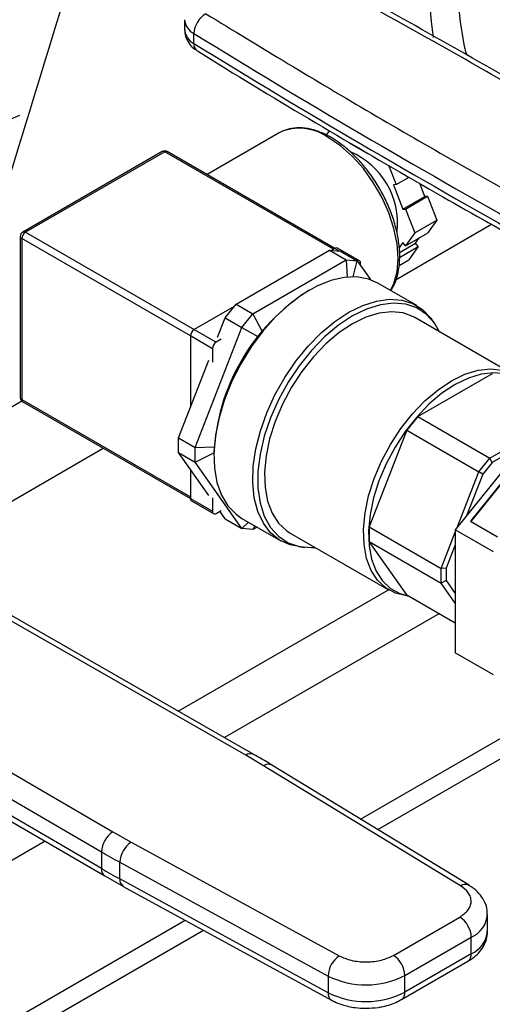
# Model space of a CAD drawing. Extents: x 0.4 to 10.6, y 0.4 to 8.1.
# Drawn here: x 3.5 to 3.7, y 5.1 to 5.3 of the extents above; entities that cross this region are included whole.
import ezdxf

# ---------------------------------------------------------------- set-up
doc = ezdxf.new("R2010")
doc.units = 0
doc.linetypes.add('SLD-SOLID', pattern=[0])
doc.layers.get('0').update_dxf_attribs({"linetype": 'CONTINUOUS'})

msp = doc.modelspace()

# ---------------------------------------------------------------- linework, layer by layer
at = {"color": 7, "linetype": 'SLD-SOLID'}
for p, q in [((3.582722435906774, 5.325325276529481), (3.582722435906774, 5.322646336857939)), ((3.585229341925894, 5.318980565329067), (3.58522934192591, 5.321659505000598)), ((3.608084269722978, 5.295024268741248), (3.588749265260489, 5.283862408251933)), ((3.609128936731524, 5.295538618216419), (3.608084269722977, 5.295024268741248)), ((3.620776554728317, 5.294416420265423), (3.621575042145496, 5.295552524636333)), ((3.626925319629495, 5.292352029423796), (3.631998176677376, 5.289423531384886)), ((3.576716444307316, 5.290007084600154), (3.539396919744695, 5.268462981649277)), ((3.577410832316093, 5.289938323418911), (3.54009130775347, 5.268394220468033)), ((3.622993915874394, 5.264093392247862), (3.578105220324872, 5.29000708460015)), ((3.637387069460221, 5.286347200782979), (3.639397592125487, 5.281165287596305)), ((3.639397592125487, 5.281165287596305), (3.638687711567922, 5.281101813577263)), ((3.638687711567922, 5.281101813577263), (3.641224140091863, 5.274564432704945)), ((3.639397592125487, 5.281165287596305), (3.642857852732303, 5.283162853525233)), ((3.647116696601751, 5.277966133170873), (3.645754617553237, 5.281476750337604)), ((3.641224140091863, 5.274564432704945), (3.647116696601751, 5.277966133170873)), ((3.641934020649428, 5.274627906723986), (3.647826577159316, 5.278029607189914)), ((3.647826577159316, 5.278029607189914), (3.647116696601751, 5.277966133170873)), ((3.647826577159316, 5.278029607189914), (3.650293048975353, 5.271672532460596)), ((3.641224140091863, 5.274564432704945), (3.641934020649428, 5.274627906723986)), ((3.641934020649428, 5.274627906723986), (3.644400492465465, 5.268270831994669)), ((3.644400492465465, 5.268270831994669), (3.650293048975353, 5.271672532460596)), ((3.650293048975353, 5.271672532460596), (3.647826577159316, 5.268163185474482)), ((3.644400492465465, 5.268270831994669), (3.641934020649428, 5.264761485008554)), ((3.641934020649428, 5.264761485008554), (3.647826577159316, 5.268163185474482)), ((3.538702418864581, 5.267260136007081), (3.538702418864581, 5.224164926490888)), ((3.539109215001822, 5.266693185929427), (3.539109215001822, 5.223597976413235)), ((3.641224140091863, 5.265644569673458), (3.640211309558143, 5.26420349349418)), ((3.640292887132283, 5.262962334969091), (3.64458026807781, 5.265437387305978)), ((3.641934020649428, 5.264761485008554), (3.641224140091863, 5.265644569673458)), ((3.64458026807781, 5.265437387305978), (3.645587613630978, 5.266870659341765)), ((3.645290148635375, 5.264554302641074), (3.64458026807781, 5.265437387305978)), ((3.596539610801863, 5.249162908769348), (3.621528827036463, 5.263588876236231)), ((3.621528827036463, 5.263588876236231), (3.625991573430796, 5.261012587580629)), ((3.621528827036463, 5.263588876236231), (3.624475105291406, 5.26332543456275)), ((3.622979935992558, 5.264085436738985), (3.622040519616981, 5.263543123208834)), ((3.62956688051122, 5.2607524974543), (3.623674324001333, 5.264154197920228)), ((3.624475105291406, 5.26332543456275), (3.628937851685741, 5.260749145907148)), ((3.640278686135844, 5.261661246920514), (3.645290148635375, 5.264554302641074)), ((3.645290148635375, 5.264554302641074), (3.642823676819341, 5.261044955654961)), ((3.601002357196197, 5.246586620113746), (3.625991573430796, 5.261012587580629)), ((3.625991573430796, 5.261012587580629), (3.626282428706694, 5.256409713713693)), ((3.625991573430796, 5.261012587580629), (3.628937851685741, 5.260749145907148)), ((3.627874772542814, 5.256480244196487), (3.628937851685741, 5.260749145907148)), ((3.628937851685741, 5.260749145907148), (3.632483222834413, 5.255704718691581)), ((3.629854585254094, 5.259444798472788), (3.629854585254094, 5.26011660188976)), ((3.640185391126496, 5.25952190574351), (3.642823676819341, 5.261044955654961)), ((3.644904854278732, 5.248766193176239), (3.634494671111264, 5.254775863999378)), ((3.593593332546919, 5.24549776662994), (3.596539610801863, 5.249162908769348)), ((3.596539610801863, 5.249162908769348), (3.601002357196197, 5.246586620113746)), ((3.596027918221344, 5.248526368063752), (3.585267574329275, 5.242314553757047)), ((3.598056078941254, 5.242921477974336), (3.601002357196197, 5.246586620113746)), ((3.601002357196197, 5.246586620113746), (3.603484771150537, 5.241832525721436)), ((3.591570264271541, 5.240283518437251), (3.593593332546919, 5.24549776662994)), ((3.593593332546919, 5.24549776662994), (3.598056078941254, 5.242921477974336)), ((3.670875797705571, 5.230245330589077), (3.644359293411075, 5.245552982685753)), ((3.649648104355883, 5.244048316034344), (3.648975294703087, 5.245000756702501)), ((3.585267574329275, 5.242314553757047), (3.591160130839159, 5.238912853291121)), ((3.585561470823955, 5.210717924299495), (3.598056078941254, 5.242921477974336)), ((3.598056078941254, 5.242921477974336), (3.602361656224613, 5.24043538143084)), ((3.590178038087515, 5.237211818752511), (3.584285481577627, 5.24061351921844)), ((3.584285481577627, 5.24061351921844), (3.584285481577627, 5.221507748257774)), ((3.592552357023182, 5.239716568359602), (3.591160130839159, 5.238912853291121)), ((3.602361656224613, 5.24043538143084), (3.602328706309759, 5.240350456450269)), ((3.590178038087515, 5.237211818752511), (3.590178038087511, 5.233597008100627)), ((3.58109872442962, 5.213294212955099), (3.589195945335871, 5.234163958178279)), ((3.645164470217538, 5.219006867907223), (3.665220686275698, 5.230585074988532)), ((3.539396919744699, 5.222962080848689), (3.584285583368087, 5.197048406926965)), ((3.645164470217538, 5.219006867907223), (3.642218191962594, 5.215341725767815)), ((3.645164470217538, 5.219006867907223), (3.664448872721609, 5.207874219306711)), ((3.679992353479185, 5.219493583622871), (3.655243616137509, 5.188706389651682)), ((3.642218191962594, 5.215341725767815), (3.632190083933514, 5.189495319690905)), ((3.642218191962594, 5.215341725767815), (3.661502594466665, 5.204209077167303)), ((3.678936738472205, 5.21545669458392), (3.659290222853438, 5.191016615930089)), ((3.679014068610131, 5.215346667668268), (3.659403453699484, 5.190951249154038)), ((3.58109872442962, 5.213294212955099), (3.585561470823955, 5.210717924299495)), ((3.58109872442962, 5.209365629142211), (3.58109872442962, 5.213294212955099)), ((3.664448872721609, 5.207874219306711), (3.676023112691801, 5.214555885818232)), ((3.585561470823955, 5.210717924299495), (3.590632316696489, 5.21093263815643)), ((3.585561470823955, 5.206789340486607), (3.585561470823955, 5.210717924299495)), ((3.673703052824071, 5.211669753399174), (3.665069476210194, 5.206685695708634)), ((3.58109872442962, 5.209365629142211), (3.585561470823955, 5.206789340486607)), ((3.589195945335871, 5.197844736181475), (3.58109872442962, 5.209365629142211)), ((3.585561470823955, 5.206789340486607), (3.590573402463046, 5.209275481878536)), ((3.661502594466665, 5.204209077167303), (3.664448872721609, 5.207874219306711)), ((3.665069476210194, 5.206685695708634), (3.664448872721609, 5.207874219306711)), ((3.584285481577627, 5.204831445325428), (3.584285481577627, 5.197064675917865)), ((3.598056078941254, 5.189011754278652), (3.585561470823955, 5.206789340486607)), ((3.665069476210194, 5.206685695708634), (3.662578988787505, 5.203587553031429)), ((3.655715474481582, 5.189293376945836), (3.661502594466665, 5.204209077167303)), ((3.662578988787505, 5.203587553031429), (3.658262200480577, 5.192461479877314)), ((3.662578988787505, 5.203587553031429), (3.661502594466665, 5.204209077167303)), ((3.584285481577627, 5.197064675917865), (3.590178038087515, 5.193662975451938)), ((3.5845731863205, 5.196428780353325), (3.590465742830387, 5.193027079887398)), ((3.590178038087511, 5.197277786103827), (3.590178038087515, 5.193662975451938)), ((3.591160130839163, 5.19309584106864), (3.592552357023186, 5.19389955613712)), ((3.593593332546919, 5.191588042934255), (3.592137183638243, 5.193659881643607)), ((3.593593332546919, 5.191588042934255), (3.598056078941254, 5.189011754278652)), ((3.598108739451451, 5.19174675234834), (3.60851892261892, 5.185737081525201)), ((3.598056078941254, 5.189011754278652), (3.599848944672809, 5.190742153257542)), ((3.601002357196197, 5.188748312605171), (3.598056078941254, 5.189011754278652)), ((3.601575518164965, 5.189745423596509), (3.601002357196197, 5.188748312605171)), ((3.602152554704175, 5.189412307492998), (3.601002357196197, 5.188748312605171)), ((3.632190083933514, 5.189495319690905), (3.651474486437585, 5.178362671090393)), ((3.632190083933514, 5.189495319690905), (3.632190083933514, 5.185566735878018)), ((3.665457380754694, 5.182810108844047), (3.655243616137509, 5.188706389651682)), ((3.655243616137509, 5.188706389651682), (3.655243616137493, 5.155706285623308)), ((3.659290222853438, 5.191016615930089), (3.666512995761692, 5.18684699788297)), ((3.611028668989873, 5.187816391860374), (3.637545173284369, 5.172508739763699)), ((3.651474486437585, 5.178362671090393), (3.655243616137508, 5.188077211111128)), ((3.613815260568968, 5.184095191941565), (3.614976513193543, 5.183988850993796)), ((3.642218191962594, 5.171298536882416), (3.632190083933514, 5.185566735878018)), ((3.632190083933514, 5.185566735878018), (3.651474486437585, 5.174434087277505)), ((3.655243616137506, 5.184681392498702), (3.652814031718121, 5.178419391200006)), ((3.652814031718121, 5.178419391200006), (3.651474486437585, 5.178362671090393)), ((3.651474486437585, 5.174434087277505), (3.651474486437585, 5.178362671090393)), ((3.652814031718121, 5.178419391200006), (3.652814031718122, 5.17509856141804)), ((3.601280984928317, 5.128517612208133), (3.523903131776313, 5.172803468691485)), ((3.652814031718122, 5.17509856141804), (3.651474486437585, 5.174434087277505)), ((3.655243616137499, 5.169071291778828), (3.651474486437585, 5.174434087277505)), ((3.652814031718122, 5.17509856141804), (3.655243616137501, 5.171641698580924)), ((3.599108061907365, 5.128292921930422), (3.521737807313774, 5.172574429476176)), ((3.642218191962594, 5.171298536882416), (3.655243616137497, 5.163779119561543)), ((3.642396780566856, 5.171004718771058), (3.642789442406709, 5.170968761020506)), ((3.665457380754679, 5.149810004815675), (3.655243616137493, 5.155706285623308)), ((3.486850904327824, 5.152434649069666), (3.563557036513122, 5.10776975182007)), ((3.483744324582024, 5.147084816731988), (3.560450527073987, 5.10241987732805)), ((3.560450527074058, 5.097954976638179), (3.484382187109207, 5.142248496465601)), ((3.629860951605433, 5.111182116614313), (3.681686601482804, 5.141100427459367)), ((3.485281691406434, 5.140249547276173), (3.561355831355276, 5.095952650200042)), ((3.634449676012758, 5.108383953496676), (3.686404506626198, 5.138376838793301)), ((3.60385448182727, 5.125488935946891), (3.599108061907365, 5.128292921930422)), ((3.656633648542539, 5.093304671710966), (3.60385448182727, 5.125488935946891)), ((3.658911116753402, 5.093467585632988), (3.606131949821604, 5.125651849750578)), ((3.563557036513122, 5.10776975182007), (3.568414208987381, 5.105029701923465)), ((3.568414208987381, 5.105029701923465), (3.624165030565855, 5.074560937524626)), ((3.560450527073987, 5.10241987732805), (3.560450527074058, 5.097954976638179)), ((3.565406825516041, 5.099623906807513), (3.621157646888592, 5.069155142284192)), ((3.565406825516049, 5.095159007355054), (3.565406825516041, 5.099623906807513)), ((3.561400796764146, 5.095979391059973), (3.566336190442427, 5.093166875079659)), ((3.621157646889201, 5.064690242831393), (3.565406825516049, 5.095159007355054)), ((3.566316350659459, 5.093154285356244), (3.622067172032945, 5.062685520832405)), ((3.663852742423697, 5.081144554693527), (3.663852742423697, 5.085609454146095)), ((3.528686142296121, 5.052775142427449), (3.582916822215663, 5.084081847563046)), ((3.638653929001537, 5.074675426812832), (3.656435325789761, 5.08494040868239)), ((3.530595255771792, 5.048430072845797), (3.587763908095126, 5.081432833348549)), ((3.641747134729155, 5.069317837593591), (3.659528531516695, 5.079582819462756)), ((3.65952853151656, 5.075117920010108), (3.659528531516695, 5.079582819462756)), ((3.65952853151656, 5.075117920010108), (3.641747134728664, 5.06485293814074)), ((3.640840978058411, 5.062850117465143), (3.658622374846634, 5.073115099334703)), ((3.621157646888592, 5.069155142284192), (3.621157646889201, 5.064690242831393)), ((3.641747134728664, 5.06485293814074), (3.641747134729155, 5.069317837593591))]:
    msp.add_line(p, q, dxfattribs=at)
at = {"color": 8, "linetype": 'SLD-SOLID'}
for p, q in [((3.622587066965766, 5.263858638277359), (3.577410832316093, 5.289938323418911)), ((3.639359698909589, 5.255783766792244), (3.664953712704135, 5.270558876458783)), ((3.54009130775347, 5.268394220468033), (3.585267542403142, 5.242314535326481)), ((3.584285481577627, 5.24061348235731), (3.539109215001822, 5.266693185929427)), ((3.624263696250663, 5.263344337716719), (3.622979935992558, 5.264085436738985)), ((3.539170086266851, 5.223125521219461), (3.443314020998619, 5.16778899261124)), ((3.539109215001822, 5.223597976413235), (3.584285481577627, 5.197518272841118)), ((3.465122892170962, 5.155198999268989), (3.56095081532683, 5.210519281781549)), ((3.581006264916858, 5.1401214924412), (3.637326937448476, 5.172634724630097)), ((3.650989094391781, 5.166235202686146), (3.593433427996321, 5.133009023715152)), ((3.545368600047203, 5.105261789156621), (3.499439211016544, 5.078747317245623))]:
    msp.add_line(p, q, dxfattribs=at)
at = {"color": 8, "linetype": 'SLD-SOLID', "flags": 128}
for points in [[(3.856297210361765, 5.577897127063934), (3.853046771812203, 5.578998984758663), (3.846255742367973, 5.580698126241801), (3.83916097637068, 5.581696999211693), (3.831792854697535, 5.58199132634093), (3.824182928776715, 5.58157984727556), (3.81636378547931, 5.580464324032112), (3.808368907577337, 5.578649533452374), (3.800232530365369, 5.576143246748218), (3.791989495059746, 5.572956196224086), (3.78367509960314, 5.569102029319605), (3.775324947513346, 5.564597250169161), (3.766974795423551, 5.559461148928666), (3.758660399966943, 5.55371571917214), (3.750417364661315, 5.547385563711853), (3.742280987449341, 5.540497789245309), (3.734286109547361, 5.533081890280205), (3.726466966249947, 5.52516962283442), (3.718857040329116, 5.51679486845187), (3.711488918655958, 5.507993489116536), (3.704394152658652, 5.498803173685942), (3.697603123214407, 5.489263276501689), (3.69114491055388, 5.47941464886811), (3.685047169735167, 5.469299464120719), (3.679336012220597, 5.458961037033518), (3.674035894063438, 5.448443638338478), (3.66916951118333, 5.437792305151471), (3.664757702178864, 5.427052648116427), (3.660819359093513, 5.416270656093553), (3.657371346516992, 5.405492499227969), (3.654428429368503, 5.394764331242069), (3.652003209671081, 5.384132091798188), (3.650106072587796, 5.373641309777912), (3.648745141950892, 5.36333690832043), (3.647926245474292, 5.35326301245474), (3.647652889798426, 5.343462760149515), (3.647926245474266, 5.333978117589685), (3.64874514195084, 5.324849699470801), (3.649335436659217, 5.320577733801056)], [(3.637911588432709, 5.252803319616496), (3.638812082811071, 5.254678069389652), (3.639653920453705, 5.257820099431347), (3.639937404171016, 5.261398150064098), (3.639653920453705, 5.265303504030008), (3.638812082811071, 5.26941749912503), (3.637437470053898, 5.27361513368998), (3.635571849095224, 5.277768864722712), (3.633271905883827, 5.281752483207682), (3.630607523030359, 5.285444948913034), (3.627659656459581, 5.288734068136789), (3.624517875605551, 5.291519902655708), (3.621277641889704, 5.293717806297632)]]:
    msp.add_lwpolyline(points, dxfattribs=at)
at = {"color": 7, "linetype": 'SLD-SOLID', "flags": 128}
for points in [[(3.634494671111264, 5.254775863999378), (3.632027712276225, 5.255857484124928), (3.628894832767953, 5.256442381222113), (3.625493552610865, 5.256320081354603), (3.621896364186376, 5.255493191131739), (3.618179935320495, 5.253979334283019), (3.61442347524222, 5.251810776038891), (3.610707046376339, 5.249033735453385), (3.60710985795185, 5.24570740032522), (3.603708577794762, 5.241902665712638), (3.60057569828649, 5.237700622928312), (3.597777991314603, 5.233190831218817), (3.595375085145967, 5.228469408964759), (3.59341819355376, 5.223636985084391), (3.591949024284814, 5.218796554302906), (3.590998890131397, 5.214051281998695), (3.590588041553413, 5.209502305412422), (3.590725235075006, 5.205246578082311), (3.591407546654454, 5.201374803447825), (3.592620434005036, 5.197969501663313), (3.594338046538628, 5.195103250824198), (3.59652377632611, 5.192837140090875), (3.598108739451451, 5.19174675234834)], [(3.626711888448826, 5.246964650227672), (3.630458327357184, 5.248810782731937), (3.63412491742459, 5.249984286843818), (3.637633511649511, 5.250460151360551), (3.640909330437487, 5.250228234056133), (3.643882555398367, 5.249293477845264), (3.646489817404075, 5.247675805433703), (3.648675547191556, 5.245409694700379), (3.648975294703087, 5.245000756702501)], [(3.651002601209738, 5.241717882725983), (3.649667970750962, 5.244020121371069), (3.647531686596783, 5.246405151597769), (3.644952260884871, 5.248126275763046), (3.641987313723259, 5.249145046797118), (3.638703077132109, 5.249438707038551), (3.63517291552983, 5.249000696602812), (3.631475686893199, 5.247840799919245), (3.627693981200474, 5.245984927163087)], [(3.613815260568968, 5.184095191941565), (3.610985881453959, 5.184655461399649), (3.608188174482071, 5.185935089395373), (3.605785268313435, 5.187882175240532), (3.603828376721229, 5.190455220180773), (3.602359207452283, 5.193599384230385), (3.601409073298866, 5.197247654991394), (3.600998224720882, 5.201322275906473), (3.601135418242476, 5.205736403504971), (3.601817729821923, 5.210395958320715), (3.603030617172505, 5.215201630032495), (3.604748229706097, 5.220050994091143), (3.606933959493579, 5.224840694720973), (3.609541221499286, 5.229468647768698), (3.612514446460166, 5.233836216449931), (3.615790265248142, 5.237850313620984), (3.619298859473062, 5.241425385769732), (3.62296544954047, 5.244485236440189), (3.626711888448826, 5.246964650227672)], [(3.644359293411075, 5.245552982685753), (3.644038341987318, 5.245731262151202), (3.641254372066598, 5.246775357768009), (3.638152558077231, 5.247114153572085), (3.634805603910151, 5.246739708476931), (3.631291959334288, 5.245660799158214), (3.627693981200474, 5.243902714335923)], [(3.627693981200474, 5.245984927163087), (3.623912275507749, 5.243474535464975), (3.620215046871119, 5.240365702827148), (3.616684885268839, 5.236727875433544), (3.613400648677689, 5.232642316336804), (3.610435701516077, 5.228200290175971), (3.607856275804166, 5.223501024475246), (3.605719991649986, 5.218649493065082), (3.604074570111441, 5.21375407114027), (3.602956767186721, 5.208924114337165), (3.602391552746054, 5.20426751590949), (3.602391552746054, 5.199888296571318), (3.602956767186721, 5.195884280846222), (3.604074570111441, 5.192344911829066), (3.605719991649986, 5.189349253175059), (3.607856275804166, 5.186964222948358), (3.610435701516077, 5.185243098783081), (3.613400648677689, 5.184224327749011), (3.616684885268839, 5.183930667507576), (3.617671976788535, 5.183981291900604)], [(3.627693981200474, 5.243902714335923), (3.62409600306666, 5.241506662028208), (3.620582358490797, 5.238528803670361), (3.617235404323717, 5.235038937738377), (3.614133590334349, 5.231118863731829), (3.61134962041363, 5.226860464862926), (3.608948748456916, 5.222363554391906), (3.606987248867989, 5.217733536088806), (3.605511097534722, 5.213078933658427), (3.60455489419324, 5.208508847036682), (3.604141051439427, 5.204130395180555), (3.604279269396676, 5.200046205290552), (3.604966308353216, 5.196352007316096), (3.606186064698214, 5.193134390126651), (3.60790994837676, 5.190468771942012), (3.610097553016525, 5.188417632593153), (3.611028668989873, 5.187816391860374)], [(3.65421048549497, 5.228595062239246), (3.657808463628784, 5.230353147061537), (3.661322108204648, 5.231432056380256), (3.664669062371728, 5.231806501475409), (3.667770876361095, 5.231467705671333), (3.670554846281814, 5.230423610054526), (3.672955718238529, 5.22869868734131), (3.674604445422538, 5.226796075803976)], [(3.674777009155499, 5.226505735776787), (3.673653531542132, 5.227717392757865), (3.671289069832441, 5.22941615628258), (3.668547320002731, 5.230444417744128), (3.665492546345211, 5.230778075565363), (3.662196350165309, 5.23040930908975), (3.658735991507755, 5.229346761890928), (3.655192578246618, 5.227615339174662)], [(3.642396780566856, 5.171004718771058), (3.642165659709968, 5.171027916431108), (3.639214107313377, 5.171721396951271), (3.636614057311021, 5.173109980496478), (3.634426452671255, 5.175161119845336), (3.632702568992709, 5.177826738029975), (3.631482812647712, 5.18104435521942), (3.630795773691172, 5.184738553193877), (3.630657555733923, 5.18882274308388), (3.631071398487736, 5.193201194940005), (3.632027601829218, 5.197771281561752), (3.633503753162485, 5.202425883992131), (3.635465252751412, 5.207055902295231), (3.637866124708125, 5.21155281276625), (3.640650094628846, 5.215811211635152), (3.643751908618214, 5.219731285641702), (3.647098862785293, 5.223221151573686), (3.650612507361156, 5.226199009931531), (3.65421048549497, 5.228595062239246)], [(3.655192578246618, 5.227615339174662), (3.651649164985481, 5.225255624021937), (3.648188806327926, 5.22232292615593), (3.644892610148024, 5.21888598552898), (3.641837836490505, 5.215025361116368), (3.639096086660794, 5.210831542682212), (3.636731624951103, 5.206402829776094), (3.634799872339879, 5.201843027674927), (3.633346107471054, 5.197259014275258), (3.632404405360997, 5.192758234965941), (3.63199683870902, 5.188446184199307), (3.632132960532007, 5.184423932790597), (3.632809580249799, 5.180785758903734), (3.634010838469687, 5.177616938251048), (3.635708578717135, 5.174991745302872), (3.637863007399683, 5.172971712356901), (3.64042362653502, 5.171604187273289), (3.642734504672248, 5.171000475899539)]]:
    msp.add_lwpolyline(points, dxfattribs=at)
at = {"color": 7, "linetype": 'SLD-SOLID'}
for centre, radius, start, end in [((3.591756904468423, 5.321334487236544), 0.006535649110331132, 120.6602503527784, 177.1495057279968), ((4.804381882405884, 7.298322474665749), 2.322397341671797, 238.3348311776376, 240.9111224341426), ((4.804381894132654, 7.295643555000408), 2.3223973648557, 238.3348311904988, 240.9111224212548), ((2.944865034652427, 6.633881670067147), 1.460222900928379, 290.8528658599849, 293.9905624863638), ((3.577410832316093, 5.288804238957958), 0.001388888888889248, 60.00268826633526, 119.997311733633), ((3.618958525922255, 5.270807024970315), 0.0208203135044506, 353.9265983177385, 66.89059726482412), ((3.54009130775347, 5.267260136007081), 0.001388888888889106, 119.9973117336489, 180.0000000000375), ((3.541241459587053, 5.266596156967952), 0.002134451121627503, 122.60547833998, 177.3945215143088), ((3.623386769402073, 5.263517546004102), 0.000698579494305456, 65.69288095388136, 125.6175774753958), ((3.629268077742433, 5.260220769696421), 0.0005956861532540283, 349.9288904840319, 121.8621431035229), ((3.645200370626387, 5.206578463774849), 0.05466744780738625, 122.1616160183168, 177.8437605216004), ((3.586417726162859, 5.240516490256969), 0.00213445112162677, 122.6054783400386, 177.3945215144047), ((3.592310282672743, 5.237114789791048), 0.002134451121622898, 122.6054783401028, 177.3945215145908), ((3.54009130775347, 5.224164926490888), 0.001388888888889106, 179.9999999999267, 240.0026882663519), ((3.584966039776354, 5.19698955544978), 0.0006846915704025596, 173.70115252901, 234.9866670777136), ((3.590776752486719, 5.193565854345132), 0.0006065405519841552, 170.7859630096161, 309.203285235638), ((3.567141075122343, 5.102111744553123), 0.006697639807749849, 122.3520255383702, 177.3631097107076), ((3.572289239629763, 5.099334482142367), 0.006888496981893898, 124.2313902761481, 177.5919718476238), ((3.66599313427928, 5.283719888626208), 0.2097830689841362, 239.7944573377405, 241.3487030005205), ((3.665996597127782, 5.279261207856818), 0.2097901865733771, 239.7944946390828, 241.3486874013815), ((3.652812800579135, 5.079277216450923), 0.006722680657783504, 2.60547836110151, 57.39452289957783), ((3.628040061043933, 5.068865717602267), 0.006888497024180404, 124.2313914728967, 177.5919717227338), ((3.635031403818636, 5.069012234589551), 0.006722680630417256, 2.605478305229748, 57.39452409588434), ((3.631291809302684, 5.089558470832497), 0.02278150705474287, 243.5867941474843, 297.3186737922325), ((3.631291809302777, 5.085093571380759), 0.02278150705546403, 243.5867941498341, 297.3186737896451)]:
    msp.add_arc(centre, radius, start, end, dxfattribs=at)
at = {"color": 8, "linetype": 'SLD-SOLID'}
for centre, radius, start, end in [((3.587237002330898, 5.325720560242725), 0.004530217432018276, 184.7723293890293, 243.6936291193423), ((3.587241708038178, 5.323046842222607), 0.004536984146413902, 185.0644160202034, 243.6695806298828), ((3.587448489811484, 5.31877905348466), 0.002228278340233535, 174.8114319274707, 234.1764073081549), ((3.61344485116255, 5.282895673393835), 0.01335931028020701, 54.10391538149499, 108.8483342350725), ((3.57700399890658, 5.289370432684026), 0.0006985794943058732, 54.38242252473547, 114.307119046381), ((3.577817665725608, 5.289370432684025), 0.0006985794943075703, 65.69288095384175, 125.6175774752389), ((3.539684474343954, 5.267826329733144), 0.0006985794943103053, 54.38242252479954, 114.3071190459055), ((3.539397498118042, 5.267329450419442), 0.0006985267756874959, 185.6947992513361, 245.6253417063452), ((3.539397498118037, 5.224234240903248), 0.000698526775683193, 185.6947992511548, 245.6253417065867), ((3.539789773199488, 5.223522855944668), 0.0006846915694003279, 173.7011524792252, 234.9866671274891), ((3.600394278033605, 5.126507767156421), 0.002200256690919129, 67.10239276730339, 125.7730067635954), ((3.605126260164285, 5.123710487677813), 0.002186389348751433, 62.61435173141795, 125.5687718940523), ((3.562588394210031, 5.097718467800301), 0.002150909649769491, 173.6871292689316, 235.8734382346382), ((3.567517770058457, 5.094908041883435), 0.002125810558133188, 173.2200567563728, 235.5867180178958), ((3.657907282411344, 5.091519471018132), 0.002192962520521403, 63.27161618040863, 125.5055790121641), ((3.656768020527494, 5.086129442628), 0.007104836084612442, 292.8636666920282, 355.6853443539644), ((3.65658442480446, 5.0817950297502), 0.007297366567020479, 293.7938967441129, 354.8859623022723), ((3.657385041153235, 5.074881320098636), 0.002156508858264437, 305.0133325478319, 6.298847864516056), ((3.623262378090976, 5.064438060460453), 0.002119785220238628, 173.167568663871, 236.1131947021621), ((3.639609398957452, 5.064615187245249), 0.002150916017845857, 304.4944505200326, 6.346140627196838)]:
    msp.add_arc(centre, radius, start, end, dxfattribs=at)
at = {"color": 7, "linetype": 'SLD-SOLID'}
msp.add_ellipse((2.782874597191508, 6.209273420051638), major_axis=(0.798009328652749, 3.290236184466798), ratio=0.2872166296211299, start_param=4.489878823033099, end_param=4.519282159649487, dxfattribs=at)
at = {"color": 8, "linetype": 'SLD-SOLID'}
msp.add_open_spline([(3.826607977282903, 5.574253167671669), (3.823083469554714, 5.573780365136615), (3.816034326330985, 5.572834742926887), (3.804874763893981, 5.56968543352671), (3.793246684156849, 5.565184613046651), (3.781119863049031, 5.55908795943612), (3.768726489589607, 5.551442613794718), (3.756245616503021, 5.542273524735672), (3.74387446720207, 5.531669507692179), (3.731814099895088, 5.519765555130359), (3.720260192226216, 5.506742114795665), (3.709392274362517, 5.492814910444745), (3.699364634283199, 5.478223562025885), (3.690299473168103, 5.463218276899516), (3.682282361659619, 5.448046773114397), (3.675399324965513, 5.433021919003251), (3.669579117802913, 5.418195288848854), (3.664770397075046, 5.403568469409927), (3.660914172673322, 5.389035948853127), (3.65800665501153, 5.374496442649261), (3.656112349813688, 5.359969363447433), (3.655302347169943, 5.345494150628821), (3.655816485440089, 5.331502249031385), (3.656804439769615, 5.321575431033664), (3.658009373913748, 5.316702512882111), (3.658196324259761, 5.315946460164239)], degree=3, knots=[0, 0, 0, 0, 0.04219212561101079, 0.08438578073379438, 0.1285510688410249, 0.1738374266289071, 0.2200624145282151, 0.2670172786534333, 0.3144716509799733, 0.3621797786933947, 0.4098879064068158, 0.4573422787333546, 0.5042971428585711, 0.5505221307578766, 0.595808488545756, 0.6399737766529838, 0.6821651386392735, 0.7243595638052788, 0.7665509258096107, 0.8087453509934288, 0.8529106391006567, 0.898196996888536, 0.9444219847878415, 0.9913768489130576, 1, 1, 1, 1], dxfattribs=at)
at = {"color": 7, "linetype": 'SLD-SOLID'}
msp.add_open_spline([(3.702932129988, 5.288438524021797), (3.688004109489891, 5.297260340825562), (3.658148068493673, 5.314903974433094), (3.627133434174865, 5.331868489798635), (3.611626117015461, 5.340350747481406)], degree=3, dxfattribs=at)
for points, knots in [([(3.705121652138937, 5.288588025800733), (3.702025801805936, 5.290460199852667), (3.689038131975064, 5.29831431934716), (3.665601213918959, 5.311840211763927), (3.638231889478071, 5.327322989216531), (3.620707636371935, 5.336783105859029), (3.613648921215393, 5.340593611694717)], [0, 0, 0, 0, 0.1047443185797824, 0.4394219616732879, 0.7742008933792928, 1, 1, 1, 1]), ([(3.588424074502932, 5.326956493443636), (3.603117306347515, 5.31800434674049), (3.632503768821007, 5.30010005407487), (3.663066615572742, 5.282864596972733), (3.67834803831644, 5.274246868778167)], [0, 0, 0, 0, 0.5000000206842381, 1, 1, 1, 1]), ([(3.58279830548005, 5.322646394866082), (3.582794510714737, 5.32222017818524), (3.58278487640536, 5.321138081395093), (3.583503936249815, 5.319502078829842), (3.584645519360328, 5.318002308122748), (3.585676167597556, 5.317317434326352), (3.586145340550249, 5.317005665238054)], [0, 0, 0, 0, 0.1836655007403159, 0.4662976784932861, 0.7570473756264168, 0.9999999999999999, 0.9999999999999999, 0.9999999999999999, 0.9999999999999999]), ([(3.586169435329626, 5.317006229812374), (3.588088574585852, 5.315806226430891), (3.599722896259454, 5.308531493602467), (3.62161336563239, 5.295472698163746), (3.649684246922082, 5.279042252768688), (3.668121541056198, 5.268745950403668), (3.676263219203898, 5.264199232248736)], [0, 0, 0, 0, 0.0660921943066023, 0.4006680839769781, 0.7353425329981188, 1, 1, 1, 1]), ([(3.621972029898478, 5.293786567478874), (3.621426892213134, 5.294084657588649), (3.619846247601008, 5.294948979646379), (3.617223716223045, 5.295928858821562), (3.614204620205359, 5.29645424993543), (3.611492744968186, 5.296374630794476), (3.609950369401169, 5.295801046077876), (3.609262670092222, 5.295545301743186)], [0, 0, 0, 0, 0.1220625598840382, 0.3539243989362922, 0.5857663800264363, 0.8153055712956161, 1, 1, 1, 1]), ([(3.637937852140048, 5.252788157900976), (3.638204513300656, 5.253177826855658), (3.638991587059553, 5.254327968886799), (3.639792461387506, 5.2567400880243), (3.640349459820076, 5.259922588099955), (3.640381372420485, 5.263464342290171), (3.639915965120868, 5.26723458806798), (3.638960502406869, 5.271135302664002), (3.637546590983337, 5.275059830333392), (3.635712895566695, 5.278908172565355), (3.633507766588823, 5.282582301247079), (3.63098739438783, 5.285988091962526), (3.628214310992113, 5.289038894523633), (3.625308252244232, 5.291605653501263), (3.623194318342983, 5.293071957136942), (3.622095348836951, 5.293714469121745), (3.621972029898478, 5.293786567478874)], [0, 0, 0, 0, 0.03971195793572189, 0.1172133202091403, 0.1961135683317055, 0.2758506885259415, 0.355842614214225, 0.4357612050039795, 0.5155640422018356, 0.5952818450381676, 0.6749711986975369, 0.7546933797399763, 0.8344989685114657, 0.9144579195506088, 0.9904010452538843, 1, 1, 1, 1]), ([(3.606105678801838, 5.125637117625985), (3.605749646844937, 5.125865573222108), (3.604200256545531, 5.126859772977544), (3.602521141485127, 5.127778215301852), (3.601227867630163, 5.128485610210832)], [0, 0, 0, 0, 0.2297884251874369, 1, 1, 1, 1]), ([(3.656435325789761, 5.08494040868239), (3.657249755560542, 5.085520197783111), (3.658501466788318, 5.086411285699036), (3.659302466442333, 5.087896905499012), (3.659551211431485, 5.089098702455294), (3.659359539916091, 5.090303979522389), (3.658629277407108, 5.091801699145956), (3.657420283897953, 5.092712231213213), (3.656633648542539, 5.093304671710966)], [0, 0, 0, 0, 0.2398314401240148, 0.3686010963091776, 0.5000000000000056, 0.6313989036908446, 0.7601685598759984, 0.9999999999999999, 0.9999999999999999, 0.9999999999999999, 0.9999999999999999]), ([(3.663788957248896, 5.085592914309198), (3.663779482289906, 5.086161086490201), (3.663757491974011, 5.087479750323603), (3.662968251011176, 5.089458035364892), (3.661622414366005, 5.091349049557677), (3.660206412868049, 5.092678368146459), (3.659173976379221, 5.093262582649473), (3.658871899616586, 5.093433515803874)], [0, 0, 0, 0, 0.1765512336785671, 0.4097555888486466, 0.651508965364051, 0.8980363008385335, 1, 1, 1, 1]), ([(3.658592415939224, 5.073142221688539), (3.658866778184895, 5.073290420473957), (3.659785299359361, 5.073786566443689), (3.661103097886425, 5.074900761963333), (3.662493073574792, 5.076503510511341), (3.663433576279867, 5.078409696278127), (3.663895570868958, 5.080015322117013), (3.66380792258882, 5.080929016195564), (3.663789273619142, 5.081123423354946)], [0, 0, 0, 0, 0.08852760089543642, 0.2963763317657121, 0.5082082906940675, 0.7222080455233111, 0.9408940628633704, 1, 1, 1, 1]), ([(3.624165030565855, 5.074560937524626), (3.625191278804557, 5.074106822600053), (3.626768537506233, 5.073408885503226), (3.62936294509921, 5.072987313930195), (3.631450772437057, 5.072876664319601), (3.63353257139297, 5.07302026174528), (3.636106019205689, 5.073482669002929), (3.637649595999843, 5.074205266513803), (3.638653929001537, 5.074675426812832)], [0, 0, 0, 0, 0.239831440124022, 0.3686010963091896, 0.5000000000000302, 0.6313989036908643, 0.7601685598760377, 1, 1, 1, 1]), ([(3.622097359961112, 5.062714239013891), (3.62228355231122, 5.062599147149883), (3.62311463693833, 5.062085425298119), (3.624653586882313, 5.061529840373301), (3.626598896450785, 5.060989168854946), (3.628752093920549, 5.060601312882016), (3.63034293233028, 5.060542905549674), (3.631307566110079, 5.060507489202282)], [0, 0, 0, 0, 0.07397415784510203, 0.3301896418008505, 0.5204825857816356, 0.7092359016933591, 1, 1, 1, 1]), ([(3.631307566110079, 5.060507489202282), (3.632423057705328, 5.06055327021642), (3.633975131243655, 5.06061696903845), (3.63616314347808, 5.061028084019064), (3.637912641615987, 5.061510598544353), (3.639574889533359, 5.062139968959118), (3.64047524103445, 5.062676970027564), (3.640811019150949, 5.062877239818976)], [0, 0, 0, 0, 0.3238222384231803, 0.4505600306797276, 0.6596785754900865, 0.8730801394925324, 0.9999999999999999, 0.9999999999999999, 0.9999999999999999, 0.9999999999999999])]:
    msp.add_open_spline(points, degree=3, knots=knots, dxfattribs=at)

doc.saveas('drawing.dxf')
